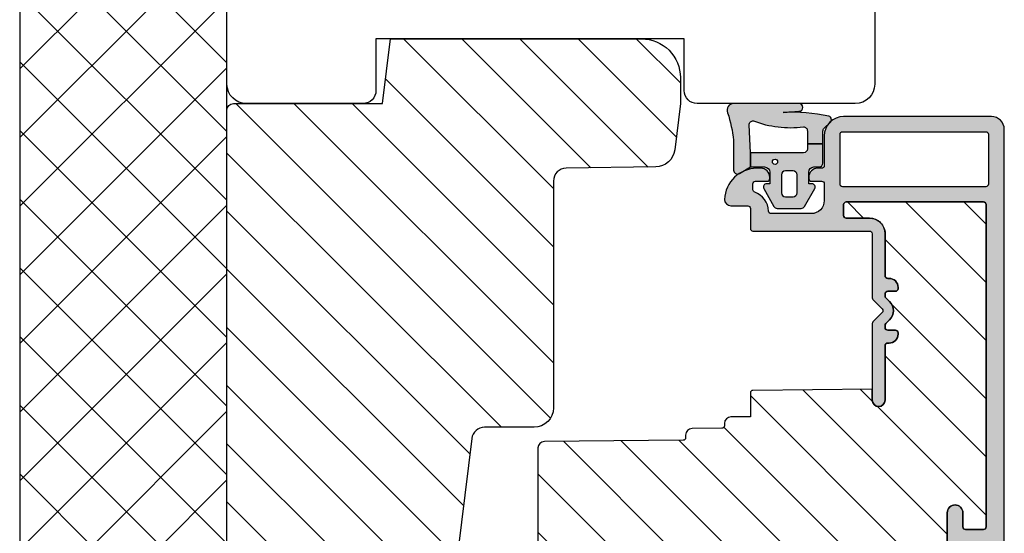
# Model space of a CAD drawing. Units: millimetres. Extents: x -390 to 660, y -6 to 790.
# Drawn here: x 458 to 534, y 485 to 524 of the extents above; entities that cross this region are included whole.
import ezdxf

# ---------------------------------------------------------------- set-up
doc = ezdxf.new("R2010")
doc.units = ezdxf.units.MM
doc.header["$LTSCALE"] = 0.5
doc.linetypes.add('ACAD_ISO03W100', pattern=[30, 12, -18])
for name, color, linetype in [('1', 7, 'Continuous'), ('2', 4, 'Continuous'), ('295R59x84$0$1', 7, 'Continuous'), ('CBF1001$0$1', 7, 'Continuous'), ('CBF1001$0$SKR', 6, 'Continuous'), ('SKR', 6, 'Continuous')]:
    doc.layers.add(name, color=color, linetype=linetype)

# ---------------------------------------------------------------- blocks, each defined once
blk = doc.blocks.new('205K50X63', base_point=(4238.517774212748, 401.1663805648851))
at = {"layer": '2'}
blk.add_lwpolyline([(62.5, 35.29999999999995), (58.5, 35.29999999999995), (58.5, 11.49999999999994), (62.5, 11.49999999999994, -0.414213562373095), (63.5, 10.49999999999994), (63.5, 1.5, -0.414213562373095), (62, 0), (31.99974007698165, 0), (31.99974007698165, 7), (19.99974007698165, 7), (19.99974007698165, 0, -0.3141972231947633), (19.06142619591446, 0.6542152973333941), (18.43805395804793, 2.345784702666151, 0.6972243622680492), (16.56142619591446, 2.345784702666151), (15.93805395804793, 0.6542152973333941, -0.6972243622680493), (14.06142619591446, 0.6542152973333941), (13.43805395804793, 2.345784702666151, 0.6972243622680492), (11.56142619591446, 2.345784702666151), (10.93805395804793, 0.6542152973338489, -0.3141972231947327), (9.999740076981652, 0), (3, 0, -0.414213562373095), (0, 3), (0, 47, -0.414213562373095), (3, 50), (62, 49.99999999999994, -0.4142135623730948), (63.5, 48.49999999999994), (63.5, 36.29999999999995, -0.414213562373095)], format="xyb", close=True, dxfattribs=at)
blk = doc.blocks.new('295K35x82')
at = {"layer": 'SKR'}
h = blk.add_hatch(dxfattribs=at)
h.set_pattern_fill('ANSI31', color=256, style=0)
h.set_pattern_definition([(45, (0, 0), (-2.245064030267288, 2.245064030267288), [])])
h.paths.add_polyline_path([(29.99999999999998, 19.88425677305249), (30, 23.70000000000002, 0.4142135623730956), (28.5, 25.20000000000002), (10.98699496268152, 25.20000000000005, -0.4103847753982982), (9.98708063510752, 26.18691040442871), (9.896697330485905, 33.09129188604812, 0.3751285050148268), (8.579629854232602, 34.56047672015309), (4.999999999999968, 34.99999999999994), (3, 34.99999999999994, 0.4142135623730951), (0, 31.99999999999994), (0, 12.61392280451443), (4.999999999999986, 11.99999999999989), (4.999999999999986, 0.5000000000000018, 0.4142135623730951), (5.499999999999986, 1.77635683940025e-15), (81.99999999999994, 1.598721155460225e-14), (82.49999999999994, 0.5000000000000141), (82.49999999999994, 9.000000000000004, 0.4142135623730951), (81.49999999999994, 10), (59.24999999999994, 9.99999999999999, -0.4142135623730991), (58.24999999999994, 11), (58.24999999999999, 14.20377976615553, 0.3788661086953183), (56.93280401510771, 15.69259899361754), (30.87813065659483, 18.89171062141117, -0.378866108695315)])
at = {"layer": '1'}
blk.add_lwpolyline([(30.87813065659483, 18.89171062141117), (56.93280401510771, 15.69259899361754, -0.3788661086953183), (58.24999999999999, 14.20377976615553), (58.24999999999994, 11, 0.4142135623730992), (59.24999999999994, 9.99999999999999), (81.49999999999994, 10, -0.414213562373095), (82.49999999999994, 9.000000000000004), (82.49999999999994, 0.500000000000016), (81.99999999999994, 1.598721155460225e-14), (5.499999999999986, 1.77635683940025e-15, -0.414213562373095), (4.999999999999986, 0.5000000000000018), (4.999999999999986, 11.99999999999989), (0, 12.61392280451443), (0, 31.99999999999994, -0.414213562373095), (3, 34.99999999999994), (5, 34.99999999999994), (8.579629854232602, 34.56047672015309, -0.375128505014827), (9.896697330485905, 33.09129188604812), (9.98708063510752, 26.18691040442871, 0.4103847753982982), (10.98699496268152, 25.20000000000005), (28.5, 25.20000000000002, -0.4142135623730955), (30, 23.70000000000002), (29.99999999999998, 19.88425677305249, 0.378866108695315)], format="xyb", close=True, dxfattribs=at)
blk = doc.blocks.new('0-9808')
at = {"layer": 'SKR'}
blk.add_hatch(color=8, dxfattribs=at).paths.add_polyline_path([(2.102178100115798, 6.200000000000003), (3.099999999998818, 6.200000000000002), (3.099999999998818, 7.400000000000003), (2.128083295850094, 7.400000000000002, -0.2045411109047116), (1.911411883743834, 7.492506628597734), (1.463336369022668, 7.960401838207371, 0.5448590981435932), (0.968319803522245, 7.864819036377328, 0.05774595583492272), (0.6839588703005998, 4.321976938444414), (0.599999999999994, 5.548031081113194, 1), (-3.885780586188048e-15, 5.548031081113194), (-3.33066907387547e-16, 0.5000000000000011, 0.5450715557792425), (0.7063469945155486, 0.04456513324691352, -0.05256813348467745), (2.840053480218273, 0.5), (5.150142886308103, 0.4999999999999987, 0.5829708565575834), (5.407390764021869, 0.9543487266282575), (4.89999999999882, 1.800000000000004), (3.799999999998825, 1.800000000000004), (1.653183968372429, 1.698443386465948, -0.4726397456000788), (1.339274205685203, 2.039602159359836, 0.1224251146751212), (1.802178100115803, 5.899999999999978, -0.4142135623731217)])
h = blk.add_hatch(color=8, dxfattribs=at)
h.paths.add_polyline_path([(8.099999999998818, 5.725415002114538, 0.2697951019324455), (7.948207463397402, 5.986249332280176), (6.573506219497638, 6.767361941804701, 0.5750572647163987), (6.19999999999882, 6.550000000000002), (6.199999999998819, 6.300000000000002), (5.299999999998818, 6.300000000000002, -0.4142135623730951), (4.899999999998819, 6.700000000000003), (4.899999999998819, 7.100000000000001, 0.4142135623730951), (4.599999999998818, 7.400000000000002), (3.099999999998818, 7.400000000000002), (3.099999999998818, 6.200000000000002), (3.499999999998817, 6.200000000000003, -0.4142135623730951), (3.799999999998817, 5.900000000000002), (3.799999999998817, 1.800000000000004), (4.899999999998819, 1.800000000000004), (4.899999999998819, 2.900000000000006, -0.4142135623730952), (5.299999999998818, 3.300000000000004), (6.199999999998819, 3.300000000000004), (6.19999999999882, 3.050000000000004, 0.5750572647164001), (6.573506219497641, 2.832638058195307), (7.948207463397402, 3.613750667719827, 0.269795101932446), (8.099999999998818, 3.874584997885467)])
h.paths.add_polyline_path([(5.49999999999882, 5.400000000000002), (6.899999999998819, 5.400000000000002, -0.4142135623730951), (7.199999999998816, 5.100000000000001), (7.19999999999882, 4.500000000000007, -0.4142135623730951), (6.899999999998819, 4.200000000000006), (5.49999999999882, 4.200000000000006, -0.4142135623730951), (5.19999999999882, 4.500000000000007), (5.19999999999882, 5.100000000000001, -0.4142135623730951)], flags=16)
h.paths.add_polyline_path([(4.699999999998822, 3.700000000000003, -1), (4.299999999998819, 3.700000000000003, -1)], flags=16)
at = {"layer": '1'}
for points in [[(-3.33066907387547e-16, 0.5000000000000011, 0.5450715557792425), (0.7063469945155486, 0.04456513324691352, -0.05256813348467745), (2.840053480218273, 0.5), (5.150142886308103, 0.4999999999999987, 0.5829708565575833), (5.407390764021869, 0.9543487266282575), (4.899999999998819, 1.800000000000004), (3.799999999998817, 1.800000000000004), (1.647910051861501, 1.698193900206753, -0.4672680928848605), (1.339274205685203, 2.039602159359836, 0.1224251146751212), (1.802178100115803, 5.899999999999978, -0.4142135623731219), (2.102178100115798, 6.200000000000003), (3.099999999998818, 6.200000000000001), (3.099999999998818, 7.400000000000002), (2.128083295850094, 7.400000000000002, -0.2045411109047116), (1.911411883743834, 7.492506628597734), (1.463336369022668, 7.960401838207371, 0.5448590981435932), (0.968319803522245, 7.864819036377328, 0.05774595583492271), (0.6839588703005998, 4.321976938444414), (0.599999999999994, 5.548031081113194, 1.000000000000018), (-3.885780586188048e-15, 5.548031081113194)], [(7.948207463397402, 5.986249332280176), (6.573506219497638, 6.767361941804701, 0.5750572647163988), (6.19999999999882, 6.550000000000002), (6.19999999999882, 6.300000000000002), (5.299999999998818, 6.300000000000002, -0.414213562373095), (4.899999999998819, 6.700000000000003), (4.899999999998819, 7.100000000000001, 0.414213562373095), (4.599999999998818, 7.400000000000002), (3.099999999998818, 7.400000000000002), (3.099999999998818, 6.200000000000001), (3.499999999998817, 6.200000000000003, -0.414213562373095), (3.799999999998817, 5.900000000000002), (3.799999999998817, 1.800000000000004), (4.899999999998819, 1.800000000000004), (4.899999999998819, 2.900000000000006, -0.414213562373095), (5.299999999998818, 3.300000000000004), (6.19999999999882, 3.300000000000004), (6.19999999999882, 3.050000000000004, 0.5750572647164002), (6.573506219497641, 2.832638058195307), (7.948207463397402, 3.613750667719827, 0.269795101932446), (8.099999999998818, 3.874584997885467), (8.099999999998818, 5.725415002114538, 0.2697951019324455)], [(5.19999999999882, 4.500000000000007, 0.414213562373095), (5.49999999999882, 4.200000000000006), (6.899999999998819, 4.200000000000006, 0.414213562373095), (7.19999999999882, 4.500000000000007), (7.199999999998816, 5.100000000000001, 0.414213562373095), (6.899999999998819, 5.400000000000002), (5.49999999999882, 5.400000000000002, 0.414213562373095), (5.19999999999882, 5.100000000000001)]]:
    blk.add_lwpolyline(points, format="xyb", close=True, dxfattribs=at)
blk.add_circle((4.49999999999882, 3.700000000000003), 0.2000000000000011, dxfattribs=at)
blk = doc.blocks.new('PF16x110')
at = {"layer": 'SKR'}
h = blk.add_hatch(dxfattribs=at)
h.set_pattern_fill('ANSI37', color=256, scale=30, style=0)
h.set_pattern_definition([(45, (-4238.517774212748, -401.1663805648851), (-2.651650429449553, 2.651650429449553), []), (135, (-4238.517774212748, -401.1663805648851), (-2.651650429449553, -2.651650429449553), [])])
h.paths.add_polyline_path([(-4219.018034135767, -385.1663805648851), (-4219.018034135767, -381.1663805648851), (-4230.018034135767, -381.1663805648851), (-4230.018034135767, -385.1663805648851), (-4238.517774212748, -385.1663805648851), (-4238.517774212748, -401.1663805648851), (-4128.518034135767, -401.1663805648851), (-4128.518034135767, -385.1663805648851)])
at = {"layer": '2'}
blk.add_lwpolyline([(-4219.018034135767, -385.1663805648851), (-4219.018034135767, -381.1663805648851), (-4230.018034135767, -381.1663805648851), (-4230.018034135767, -385.1663805648851), (-4238.517774212747, -385.1663805648851), (-4238.517774212748, -401.1663805648851), (-4128.518034135767, -401.1663805648851), (-4128.518034135767, -385.1663805648851)], close=True, dxfattribs=at)
blk = doc.blocks.new('CBF1001')
at = {"layer": 'CBF1001$0$SKR'}
h = blk.add_hatch(color=9, dxfattribs=at)
h.paths.add_polyline_path([(10.6, 36.49999999999999, 0.4142135623730952), (10.1, 36.99999999999999), (9.07000000114298, 36.99999999999999, 0.1989123669988193), (8.9285786451129, 36.94142135644453), (8.538578643969927, 36.55142135644455, 0.414213562373091), (8.538578643555454, 36.26857864396992), (9.235956666548716, 35.57120061893281, -0.2459474420384506), (9.291331014840438, 35.39412185697696), (8.535332414376079, 31.22171297037113, -0.3626366405939669), (7.551353890694743, 30.40000000000001), (5.599999999999998, 30.40000000000001, -0.4142135623730961), (5.399999999999999, 30.6), (5.399999999999999, 36.80000000000001, 0.4142135623730964), (5.199999999999998, 37.00000000000001), (1, 37, 0.4142135623730951), (0.7999999999999972, 36.8), (0.7999999999999972, 34.50000000000001, 0.4142135623730939), (1.399999999999999, 33.90000000000001, 0.4142135623730951), (2, 34.50000000000001), (2, 35.60000000000002, -0.4142135623730986), (2.200000000000001, 35.80000000000002), (3.799999999999998, 35.80000000000001, -0.4142135623730947), (4, 35.60000000000001), (4, 24.20000000000001, -0.4142135623730938), (3.799999999999998, 24.00000000000001), (1.400000000000002, 24, -0.4142135623730952), (1.200000000000003, 24.2), (1.200000000000003, 25.29999999999999, 0.4142135623730974), (0.5999999999999943, 25.9, 0.4142135623730933), (0, 25.3), (0, 23, 0.4142135623730956), (0.1999999999999993, 22.8), (3.799999999999994, 22.80000000000001, -0.4142135623730952), (3.999999999999993, 22.60000000000001), (3.999999999999993, 18.09999999999999, 0.414213562373095), (5.599999999999996, 16.49999999999999), (8.999999999999996, 16.49999999999999, -0.4142135623730952), (9.199999999999996, 16.29999999999999), (9.199999999999996, 10.99999999999999, -0.4142135623730978), (8.999999999999991, 10.79999999999999), (7.200000000000012, 10.8, 0.4142135623730974), (5.599999999999994, 9.2), (5.599999999999994, 8.100000000000001, 0.4142135623731157), (6.300000000000047, 7.399999999999999), (6.400000000000006, 7.400000000000006, 0.4142135623730743), (6.599999999999994, 7.600000000000009), (6.599999999999994, 9.099999999999998, -0.4142135623730986), (6.899999999999999, 9.399999999999999, -0.414213562373109), (7.200000000000003, 9.099999999999987), (7.199999999999996, 8.900000000000023, 0.4142135623730845), (7.69999999999996, 8.400000000000006), (7.799999999999986, 8.399999999999999, 0.414213562373114), (8, 8.599999999999998), (8, 9.199999999999996, -0.4142135623730951), (8.200000000000003, 9.399999999999999), (8.999999999999996, 9.399999999999999, -0.4142135623730952), (9.199999999999996, 9.2), (9.199999999999996, 1.599999999999998, -0.4142135623730976), (8.999999999999998, 1.399999999999999), (8.200000000000001, 1.400000000000002, -0.4142135623730925), (8, 1.600000000000001), (8, 2.199999999999996, 0.4142135623730821), (7.800000000000006, 2.399999999999995), (7.700000000000021, 2.399999999999999, 0.4142135623731054), (7.200000000000003, 1.899999999999999), (7.200000000000003, 1.700000000000003, -0.4142135623731019), (6.899999999999991, 1.399999999999999, -0.4142135623730917), (6.599999999999994, 1.699999999999999), (6.599999999999994, 3.200000000000006, 0.4142135623731184), (6.399999999999983, 3.400000000000006), (6.299999999999946, 3.399999999999995, 0.4142135623730737), (5.599999999999994, 2.699999999999996), (5.599999999999994, 0.5, 0.4142135623730951), (6.099999999999994, 0), (9.099999999999994, 0, 0.4142135623730951), (10.59999999999999, 1.5)])
h.paths.add_polyline_path([(9.399999999999999, 29.00000000000001), (9.399999999999991, 17.9, -0.4142135623730951), (9.199999999999992, 17.7), (5.399999999999995, 17.7, -0.4142135623730952), (5.199999999999996, 17.9), (5.199999999999996, 29, -0.4142135623730952), (5.399999999999995, 29.2), (9.199999999999996, 29.20000000000001, -0.414213562373096)], flags=16)
at = {"layer": 'CBF1001$0$1'}
blk.add_line((6.899999999999999, 1.400000000000002), (6.899999999999991, 1.399999999999999), dxfattribs=at)
for points in [[(8.53857864376269, 36.55142135623731), (8.928578645112893, 36.94142135644452, -0.1989123669988223), (9.070000001142972, 36.99999999999999), (10.09999999999999, 36.99999999999999, -0.4142135623730976), (10.6, 36.49999999999999), (10.59999999999999, 1.5, -0.414213562373095), (9.099999999999994, 0), (6.099999999999994, 0, -0.414213562373095), (5.599999999999994, 0.5), (5.599999999999994, 2.699999999999999, -0.414213562373095), (6.299999999999997, 3.399999999999999), (6.399999999999999, 3.400000000000006, -0.414213562373095), (6.599999999999994, 3.200000000000006), (6.599999999999994, 1.700000000000003, 0.414213562373095), (6.899999999999991, 1.399999999999999, 0.4142135623730984), (7.200000000000003, 1.699999999999999), (7.200000000000003, 1.899999999999999, -0.414213562373095), (7.700000000000003, 2.399999999999999), (7.799999999999997, 2.399999999999995, -0.414213562373095), (8, 2.199999999999996), (8, 1.599999999999998, 0.414213562373095), (8.200000000000003, 1.399999999999999), (9, 1.399999999999999, 0.414213562373095), (9.199999999999996, 1.599999999999998), (9.199999999999996, 9.199999999999996, 0.414213562373095), (9, 9.399999999999999), (8.200000000000003, 9.399999999999999, 0.414213562373095), (8, 9.199999999999996), (8, 8.600000000000001, -0.4142135623731019), (7.799999999999997, 8.399999999999999), (7.699999999999996, 8.400000000000006, -0.414213562373095), (7.199999999999996, 8.900000000000006), (7.200000000000003, 9.100000000000001, 0.414213562373095), (6.899999999999999, 9.399999999999999), (6.899999999999999, 9.399999999999999, 0.414213562373095), (6.599999999999994, 9.100000000000001), (6.599999999999994, 7.600000000000009, -0.414213562373095), (6.399999999999991, 7.400000000000006), (6.299999999999997, 7.399999999999999, -0.414213562373095), (5.599999999999994, 8.100000000000001), (5.599999999999994, 9.200000000000003, -0.414213562373095), (7.200000000000003, 10.8), (8.999999999999993, 10.79999999999999, 0.4142135623730961), (9.199999999999996, 10.99999999999999), (9.199999999999996, 16.29999999999999, 0.414213562373095), (9, 16.49999999999999), (5.599999999999994, 16.49999999999999, -0.4142135623730943), (3.999999999999993, 18.09999999999999), (3.999999999999993, 22.60000000000001, 0.414213562373095), (3.799999999999997, 22.80000000000001), (0.1999999999999957, 22.8, -0.4142135623730957), (0, 23.00000000000001), (0, 25.29999999999999, -0.4142135623730945), (0.5999999999999943, 25.89999999999999), (0.5999999999999943, 25.9, -0.4142135623730961), (1.200000000000003, 25.3), (1.200000000000003, 24.2, 0.414213562373095), (1.399999999999999, 24), (3.799999999999997, 24.00000000000001, 0.414213562373095), (4, 24.20000000000001), (4, 35.60000000000001, 0.4142135623730961), (3.799999999999997, 35.80000000000001), (2.199999999999996, 35.80000000000002, 0.4142135623730935), (2, 35.60000000000002), (2, 34.50000000000001, -0.414213562373095), (1.399999999999999, 33.90000000000001, -0.4142135623730961), (0.7999999999999972, 34.50000000000002), (0.7999999999999972, 36.8, -0.414213562373095), (1, 37), (5.200000000000003, 37.00000000000001, -0.414213562373095), (5.399999999999999, 36.80000000000001), (5.399999999999999, 30.60000000000001, 0.4142135623730958), (5.599999999999994, 30.40000000000001), (7.551353890694742, 30.40000000000001, 0.3626366405939679), (8.535332414376079, 31.22171297037114), (9.291331014840438, 35.39412185697696, 0.2459474420384544), (9.235956666548716, 35.57120061893281), (8.53857864376269, 36.26857864376269, -0.414213562373093)], [(9.399999999999991, 17.90000000000001), (9.399999999999999, 29.00000000000001, 0.414213562373095), (9.199999999999996, 29.20000000000001), (5.399999999999991, 29.2, 0.414213562373095), (5.199999999999996, 29), (5.199999999999996, 17.90000000000001, 0.414213562373095), (5.399999999999991, 17.7), (9.199999999999996, 17.7, 0.414213562373095)]]:
    blk.add_lwpolyline(points, format="xyb", close=True, dxfattribs=at)
blk = doc.blocks.new('CBF1029')
at = {"layer": 'SKR'}
h = blk.add_hatch(color=9, dxfattribs=at)
h.dxf.hatch_style = 1
edge = h.paths.add_edge_path()
edge.add_arc((4.700006816724681, 7.199996095092047), 0.7000000000011823, 180.0000000000372, 270)
edge.add_line((4.700006816724681, 6.499996095090864), (4.800006816724135, 6.499996095089955))
edge.add_arc((4.800006816723226, 6.699996095090228), 0.2000000000002728, 270.0000000002605, 360.0000000001303)
edge.add_line((5.000006816723499, 6.699996095090683), (5.000006816722589, 7.499996095091319))
edge.add_arc((5.200006816722521, 7.499996095091205), 0.1999999999999318, 89.99999999990229, 179.9999999999674, ccw=False)
edge.add_line((5.200006816722862, 7.699996095091137), (6.500006816723044, 7.699996095091137))
edge.add_arc((6.500006816723044, 6.699996095091137), 1, 0, 90, ccw=False)
edge.add_line((7.500006816723044, 6.699996095091137), (7.500006816723044, 3.599301516697778))
edge.add_arc((7.300006816723232, 3.599301516697782), 0.1999999999998119, 271.5917541764321, 359.999999999999, ccw=False)
edge.add_arc((7.35000681676711, 1.799996095123663), 1.600000000030856, 91.59175417814646, 160.5287793679172)
edge.add_arc((5.652950541852054, 2.399996095119734), 0.2000000000313245, 269.99999998743556, 340.52877935373795, ccw=False)
edge.add_line((5.652950541808195, 2.199996095088409), (5.200006816723317, 2.199996095088409))
edge.add_arc((5.200006816723544, 2.399996095088454), 0.2000000000000455, 179.9999999999349, 269.99999999993486, ccw=False)
edge.add_line((5.000006816723499, 2.399996095088682), (5.000006816723499, 3.299996095089227))
edge.add_arc((4.800006816723226, 3.299996095089682), 0.2000000000002728, 359.9999999998697, 449.9999999997394)
edge.add_line((4.800006816724135, 3.499996095089955), (4.700006816724681, 3.499996095089045))
edge.add_arc((4.700006816724681, 2.799996095087863), 0.7000000000011823, 90, 179.9999999999628)
edge.add_line((4.000006816723499, 2.799996095088318), (4.000006816722589, 2.499996095094502))
edge.add_arc((6.503671253694287, 2.501513954584189), 2.503664897076731, 180.0347358578546, 267.6269854862816)
edge.add_arc((6.40000681672359, 0.4999960950913191), 0.5, 270, 360)
edge.add_line((6.90000681672359, 0.4999960950913191), (6.900006816723135, 1.799996095091046))
edge.add_arc((7.10000681672318, 1.799996095091274), 0.2000000000000455, 89.99999999993491, 180.0000000000651, ccw=False)
edge.add_line((7.100006816723408, 1.999996095091319), (8.650006816722339, 1.999996095091319))
edge.add_arc((8.650006816722566, 2.199996095091024), 0.1999999999997044, 269.9999999999349, 360.0000000000326)
edge.add_line((8.85000681672227, 2.199996095091137), (8.85000681672227, 11.19999609509114))
edge.add_arc((9.05000681672243, 11.19999609509125), 0.2000000000001592, 90.00000000003263, 180.0000000000326, ccw=False)
edge.add_line((9.050006816722316, 11.39999609509141), (14.00000681672282, 11.39999609509141))
edge.add_arc((14.00000681672271, 11.59999609509146), 0.2000000000000473, 270.000000000031, 315.0000000000216)
edge.add_line((14.1414281729601, 11.45857473885417), (14.85858546048553, 12.17573202637959))
edge.add_arc((15.00000681672282, 12.0343106701423), 0.1999999999999695, 45, 135, ccw=False)
edge.add_line((15.1414281729601, 12.17573202637959), (15.85858546048553, 11.45857473885417))
edge.add_arc((16.00000681672283, 11.59999609509123), 0.1999999999998175, 224.9999999999507, 269.9999999999634)
edge.add_line((16.0000068167227, 11.39999609509141), (21.90000681672245, 11.39999609509141))
edge.add_arc((21.90000681672245, 11.89999609509141), 0.5, 270, 450)
edge.add_line((21.90000681672245, 12.39999609509141), (17.70000681672263, 12.39999609509141))
edge.add_arc((17.70000681672252, 12.59999609509134), 0.1999999999999318, 180.0000000000326, 270.00000000003257, ccw=False)
edge.add_line((17.50000681672259, 12.59999609509123), (17.5000068167227, 12.69999609509159))
edge.add_arc((16.80000681672271, 12.69999609509142), 0.6999999999999886, 1.410348818751845e-11, 89.99999999999535)
edge.add_line((16.80000681672277, 13.39999609509141), (16.70000681672241, 13.39999609509141))
edge.add_arc((16.70000681672229, 13.19999609509148), 0.1999999999999318, 89.99999999996743, 179.9999999999674)
edge.add_line((16.50000681672236, 13.19999609509159), (16.50000681672248, 12.59999609509123))
edge.add_arc((16.3000068167226, 12.59999609509129), 0.1999999999998749, 269.9999999999511, 359.99999999998374, ccw=False)
edge.add_line((16.30000681672243, 12.39999609509141), (16.13137766662146, 12.39999609509141))
edge.add_arc((16.13137766662102, 12.59999609509123), 0.1999999999998217, 225.000000000136, 270.0000000001262, ccw=False)
edge.add_line((15.98995631038417, 12.45857473885371), (15.70711359790926, 12.74141745132874))
edge.add_arc((15.00000681672282, 12.03431067014219), 0.9999999999999277, 45.0000000000046, 134.9999999999954)
edge.add_line((14.29290003553638, 12.74141745132874), (14.01005732306157, 12.45857473885371))
edge.add_arc((13.86863596682473, 12.59999609509123), 0.1999999999998212, 269.9999999998738, 314.999999999864, ccw=False)
edge.add_line((13.86863596682429, 12.39999609509141), (13.70000681672298, 12.39999609509141))
edge.add_arc((13.70000681672286, 12.59999609509134), 0.1999999999999318, 180.0000000000326, 270.00000000003257, ccw=False)
edge.add_line((13.50000681672293, 12.59999609509123), (13.50000681672304, 13.19999609509159))
edge.add_arc((13.30000681672311, 13.19999609509148), 0.1999999999999318, 3.256887993819752e-11, 90.00000000003257)
edge.add_line((13.300006816723, 13.39999609509141), (13.20000681672263, 13.39999609509141))
edge.add_arc((13.20000681672269, 12.69999609509142), 0.6999999999999904, 90.0000000000048, 179.9999999999859)
edge.add_line((12.5000068167227, 12.69999609509159), (12.50000681672282, 12.59999609509123))
edge.add_arc((12.30000681672288, 12.59999609509134), 0.1999999999999318, 269.99999999996743, 359.99999999996743, ccw=False)
edge.add_line((12.30000681672277, 12.39999609509141), (9.050006816722316, 12.39999609509096))
edge.add_arc((9.05000681672197, 11.19999609509126), 1.199999999999699, 89.99999999998346, 179.999999999984)
edge.add_line((7.850006816722271, 11.19999609509159), (7.850006816722271, 9.39999609509141))
edge.add_arc((7.650006816722112, 9.399996095091296), 0.2000000000001592, -89.99999999996737, 3.26281224261038e-11, ccw=False)
edge.add_line((7.650006816722225, 9.199996095091137), (6.800006816722316, 9.199996095091592))
edge.add_arc((6.800006816722259, 9.399996095091467), 0.1999999999998749, 180.0000000000163, 270.00000000001626, ccw=False)
edge.add_line((6.600006816722384, 9.39999609509141), (6.600006816722271, 19.99999609509132))
edge.add_arc((6.800006816722487, 19.99999609509092), 0.200000000000216, 90.00000000001631, 179.999999999886, ccw=False)
edge.add_line((6.80000681672243, 20.19999609509114), (31.70000681672229, 20.19999609509114))
edge.add_arc((31.70000681672249, 19.99999609509106), 0.2000000000000739, 7.332801033044234e-11, 90.00000000005701, ccw=False)
edge.add_line((31.90000681672257, 19.99999609509132), (31.90000681672234, 18.59999609509123))
edge.add_arc((31.70000681672241, 18.59999609509134), 0.1999999999999318, 270, 359.99999999996743, ccw=False)
edge.add_line((31.70000681672241, 18.39999609509141), (30.60000681672238, 18.39999609509141))
edge.add_arc((30.60000681672238, 17.79999609509127), 0.6000000000001364, 90, 270)
edge.add_line((30.60000681672238, 17.19999609509114), (32.90000681672234, 17.19999609509114))
edge.add_arc((32.90000681672223, 17.3999960950913), 0.2000000000001592, 270.0000000000326, 360.0000000000326)
edge.add_line((33.10000681672238, 17.39999609509141), (33.10000681672238, 21.39999609509141))
edge.add_arc((32.90000681672234, 21.39999609509118), 0.2000000000000455, 6.513775987635801e-11, 90.00000000006513)
edge.add_line((32.90000681672211, 21.59999609509123), (1.000006816722362, 21.59999609509123))
edge.add_arc((1.000006816722362, 20.59999609509123), 1, 90, 180)
edge.add_line((6.816722361691063e-06, 20.59999609509123), (6.816722361691063e-06, 9.199996095091592))
edge.add_arc((1.500006816722362, 9.199996095091592), 1.5, 180, 270)
edge.add_line((1.500006816722362, 7.699996095091592), (3.800006816722771, 7.699996095091592))
edge.add_arc((3.800006816722771, 7.499996095091774), 0.1999999999998181, 0, 90, ccw=False)
edge.add_line((4.000006816722589, 7.499996095091774), (4.000006816723499, 7.199996095091592))
edge = h.paths.add_edge_path(flags=16)
edge.add_arc((1.400006816722453, 9.099996095091228), 0.1999999999998181, 180, 270)
edge.add_line((1.400006816722453, 8.89999609509141), (5.200006816722635, 8.89999609509141))
edge.add_arc((5.200006816722606, 9.099996095091257), 0.1999999999998465, 270.0000000000081, 359.9999999999918)
edge.add_line((5.400006816722453, 9.099996095091228), (5.400006816722453, 20.19999609509159))
edge.add_arc((5.200006816722663, 20.19999609509162), 0.1999999999997897, 359.9999999999918, 450.0000000000082)
edge.add_line((5.200006816722635, 20.39999609509141), (1.400006816722453, 20.39999609509141))
edge.add_arc((1.400006816722424, 20.19999609509162), 0.1999999999997897, 89.99999999999186, 180.0000000000082)
edge.add_line((1.200006816722635, 20.19999609509159), (1.200006816722635, 9.099996095091228))
at = {"layer": '1'}
for points in [[(4.000006816723499, 7.199996095091592, 0.4142135623729049), (4.700006816724681, 6.499996095090864), (4.800006816724135, 6.499996095089955, 0.4142135623724291), (5.000006816723499, 6.699996095090683), (5.000006816722589, 7.499996095091319, -0.414213562373428), (5.200006816722862, 7.699996095091137), (6.500006816723044, 7.699996095091137, -0.414213562373095), (7.500006816723044, 6.699996095091137), (7.500006816723044, 3.599301516697778, -0.4060998046051019), (7.305562372278246, 3.399378692081882, 0.3102070067484619), (5.841512350184303, 2.333329428403886, -0.3178372451995922), (5.652950541808195, 2.199996095088409), (5.200006816723317, 2.199996095088409, -0.414213562373095), (5.000006816723499, 2.399996095088682), (5.000006816723499, 3.299996095089227, 0.4142135623724291), (4.800006816724135, 3.499996095089955), (4.700006816724681, 3.499996095089045, 0.4142135623729047), (4.000006816723499, 2.799996095088318), (4.000006816722589, 2.499996095094502, 0.4019581407122565), (6.40000681672359, -3.904908680851804e-06, 0.414213562373095), (6.90000681672359, 0.4999960950913191), (6.900006816723135, 1.799996095091046, -0.414213562373761), (7.100006816723408, 1.999996095091319), (8.650006816722339, 1.999996095091319, 0.4142135623735945), (8.85000681672227, 2.199996095091137), (8.85000681672227, 11.19999609509114, -0.414213562373095), (9.050006816722316, 11.39999609509141), (14.00000681672282, 11.39999609509141, 0.1989123673796148), (14.1414281729601, 11.45857473885417), (14.85858546048553, 12.17573202637959, -0.414213562373095), (15.1414281729601, 12.17573202637959), (15.85858546048553, 11.45857473885417, 0.1989123673797155), (16.0000068167227, 11.39999609509141), (21.90000681672245, 11.39999609509141, 0.9999999999999999), (21.90000681672245, 12.39999609509141), (17.70000681672263, 12.39999609509141, -0.414213562373095), (17.50000681672259, 12.59999609509123), (17.5000068167227, 12.69999609509159, 0.4142135623729987), (16.80000681672277, 13.39999609509141), (16.70000681672241, 13.39999609509141, 0.414213562373095), (16.50000681672236, 13.19999609509159), (16.50000681672248, 12.59999609509123, -0.4142135623732615), (16.30000681672243, 12.39999609509141), (16.13137766662146, 12.39999609509141, -0.1989123673796137), (15.98995631038417, 12.45857473885371), (15.70711359790926, 12.74141745132874, 0.414213562373048), (14.29290003553638, 12.74141745132874), (14.01005732306157, 12.45857473885371, -0.1989123673796137), (13.86863596682429, 12.39999609509141), (13.70000681672298, 12.39999609509141, -0.414213562373095), (13.50000681672293, 12.59999609509123), (13.50000681672304, 13.19999609509159, 0.414213562373095), (13.300006816723, 13.39999609509141), (13.20000681672263, 13.39999609509141, 0.4142135623729988), (12.5000068167227, 12.69999609509159), (12.50000681672282, 12.59999609509123, -0.414213562373095), (12.30000681672277, 12.39999609509141), (9.050006816722316, 12.39999609509096, 0.4142135623730978), (7.850006816722271, 11.19999609509159), (7.850006816722271, 9.39999609509141, -0.414213562373095), (7.650006816722225, 9.199996095091137), (6.800006816722316, 9.199996095091592, -0.414213562373095), (6.600006816722384, 9.39999609509141), (6.600006816722271, 19.99999609509132, -0.4142135623724291), (6.80000681672243, 20.19999609509114), (31.70000681672229, 20.19999609509114, -0.4142135623730119), (31.90000681672257, 19.99999609509132), (31.90000681672234, 18.59999609509123, -0.4142135623729286), (31.70000681672241, 18.39999609509141), (30.60000681672238, 18.39999609509141, 0.9999999999999999), (30.60000681672238, 17.19999609509114), (32.90000681672234, 17.19999609509114, 0.414213562373095), (33.10000681672238, 17.39999609509141), (33.10000681672238, 21.39999609509141, 0.414213562373095), (32.90000681672211, 21.59999609509123), (1.000006816722362, 21.59999609509123, 0.414213562373095), (6.816722361691063e-06, 20.59999609509123), (6.816722361691063e-06, 9.199996095091592, 0.414213562373095), (1.500006816722362, 7.699996095091592), (3.800006816722771, 7.699996095091592, -0.414213562373095), (4.000006816722589, 7.499996095091774)], [(1.200006816722635, 9.099996095091228, 0.414213562373095), (1.400006816722453, 8.89999609509141), (5.200006816722635, 8.89999609509141, 0.4142135623730118), (5.400006816722453, 9.099996095091228), (5.400006816722453, 20.19999609509159, 0.4142135623731783), (5.200006816722635, 20.39999609509141), (1.400006816722453, 20.39999609509141, 0.4142135623731783), (1.200006816722635, 20.19999609509159)]]:
    blk.add_lwpolyline(points, format="xyb", close=True, dxfattribs=at)
blk = doc.blocks.new('295R59G44')
at = {"layer": 'SKR'}
h = blk.add_hatch(dxfattribs=at)
h.set_pattern_fill('ANSI31', color=256)
h.set_pattern_definition([(45, (-350.0444352096197, 2114.247388555817), (-2.245064030267288, 2.245064030267288), [])])
edge = h.paths.add_edge_path()
edge.add_line((33.23363619851028, 41.39933080232103), (33.10000000000008, 42.28474514459739))
edge.add_line((33.10000000000019, 42.28474514459739), (33.09999999999997, 54.80000000000027))
edge.add_arc((32.89999999999981, 54.79999999999981), 0.2000000000001592, -89.99999999996737, 1.3028511602897197e-10, ccw=False)
edge.add_line((32.89999999999992, 54.59999999999999), (30.59999999999997, 54.59999999999999))
edge.add_arc((30.59999999999997, 55.1999999999999), 0.599999999999909, 90, 270, ccw=False)
edge.add_line((30.59999999999997, 55.80000000000027), (31.69999999999999, 55.80000000000027))
edge.add_arc((31.69999999999999, 56.00000000000009), 0.1999999999998181, 270, 360)
edge.add_line((31.89999999999992, 56.00000000000009), (31.90000000000015, 57.40000000000018))
edge.add_arc((31.7000000000001, 57.39999999999972), 0.2000000000000455, 1.30275519752716e-10, 90.00000000006513)
edge.add_line((31.69999999999987, 57.59999999999999), (6.800000000000011, 57.59999999999999))
edge.add_arc((6.800000000000125, 57.39999999999972), 0.2000000000002728, 90.00000000003257, 179.9999999998697)
edge.add_line((6.599999999999852, 57.40000000000018), (6.599999999999966, 46.80000000000027))
edge.add_arc((6.799999999999898, 46.80000000000027), 0.1999999999999318, 180, 270)
edge.add_line((6.799999999999898, 46.60000000000045), (7.649999999999807, 46.59999999999999))
edge.add_arc((7.649999999999693, 46.79999999999981), 0.1999999999998181, 270.0000000000326, 360.0000000001303)
edge.add_line((7.849999999999852, 46.80000000000027), (7.849999999999852, 48.60000000000045))
edge.add_arc((9.049999999999784, 48.60000000000045), 1.199999999999932, 89.9999999999946, 180, ccw=False)
edge.add_line((9.049999999999898, 49.80000000000027), (12.30000000000035, 49.80000000000027))
edge.add_arc((12.30000000000047, 50.00000000000009), 0.1999999999998181, 269.9999999999674, 360)
edge.add_line((12.5000000000004, 50.00000000000009), (12.50000000000028, 50.10000000000045))
edge.add_arc((13.20000000000033, 50.10000000000045), 0.7000000000000455, 90.00000000000932, 180, ccw=False)
edge.add_line((13.20000000000022, 50.80000000000027), (13.30000000000058, 50.80000000000027))
edge.add_arc((13.30000000000069, 50.60000000000045), 0.1999999999998181, 0, 90.00000000003263, ccw=False)
edge.add_line((13.50000000000063, 50.60000000000045), (13.50000000000051, 50.00000000000009))
edge.add_arc((13.70000000000044, 50.00000000000009), 0.1999999999999318, 180, 270.0000000000326)
edge.add_line((13.70000000000056, 49.80000000000027), (13.86862915010187, 49.80000000000027))
edge.add_arc((13.86862915010232, 50.00000000000009), 0.1999999999998181, 269.9999999998697, 314.9999999998619)
edge.add_line((14.01005050633916, 49.85857864376257), (14.29289321881396, 50.1414213562376))
edge.add_arc((15.0000000000004, 49.43431457505093), 1.000000000000008, 45.00000000000921, 134.9999999999908, ccw=False)
edge.add_line((15.70710678118684, 50.1414213562376), (15.98994949366175, 49.85857864376257))
edge.add_arc((16.13137084989859, 50.00000000000009), 0.1999999999998087, 225.0000000001382, 270.0000000001303)
edge.add_line((16.13137084989904, 49.80000000000027), (16.30000000000001, 49.80000000000027))
edge.add_arc((16.30000000000013, 50.00000000000009), 0.1999999999998181, 269.9999999999674, 360)
edge.add_line((16.50000000000006, 50.00000000000009), (16.49999999999994, 50.60000000000045))
edge.add_arc((16.69999999999987, 50.60000000000045), 0.1999999999999318, 89.99999999996737, 180, ccw=False)
edge.add_line((16.69999999999999, 50.80000000000027), (16.80000000000035, 50.80000000000027))
edge.add_arc((16.80000000000024, 50.10000000000045), 0.6999999999998181, 0, 89.99999999999068, ccw=False)
edge.add_line((17.50000000000028, 50.10000000000045), (17.50000000000017, 50.00000000000009))
edge.add_arc((17.7000000000001, 50.00000000000009), 0.1999999999999318, 180, 270.0000000000326)
edge.add_line((17.70000000000022, 49.80000000000027), (21.90000000000003, 49.80000000000027))
edge.add_arc((21.90000000000003, 49.30000000000027), 0.5, -90, 90, ccw=False)
edge.add_line((21.90000000000003, 48.80000000000027), (21.06970520064789, 48.80000000000027))
edge.add_line((21.06970520064789, 48.80000000000027), (21.15000761538732, 39.59825469290044))
edge.add_arc((21.35000000000053, 39.60000000000045), 0.2000000000003224, 180.500000000095, 269.9999999999185)
edge.add_line((21.35000000000019, 39.39999999999972), (23.19999999999999, 39.39999999999972))
edge.add_line((23.19999999999999, 39.39999999999972), (23.19999999999999, 37.90000000000018))
edge.add_arc((23.69999999999999, 37.90000000000018), 0.5, 180, 270)
edge.add_line((23.69999999999999, 37.40000000000018), (23.8799015492113, 37.40000000000018))
edge.add_arc((23.87990154921118, 37.20000000000036), 0.1999999999998181, 0.499999999834813, 89.99999999996737, ccw=False)
edge.add_line((24.07989393382417, 37.20174530709946), (24.10001903846791, 34.89563673225084))
edge.add_arc((24.59999999999985, 34.90000000000018), 0.4999999999998052, 180.5000000000178, 270.0000000000326)
edge.add_line((24.60000000000008, 34.40000000000018), (24.80659585976917, 34.40000000000018))
edge.add_arc((24.80659585976917, 34.20000000000036), 0.1999999999998181, 0.49999999996538236, 90, ccw=False)
edge.add_line((25.00658824438204, 34.20174530709991), (25.10001903846825, 23.4956367322512))
edge.add_arc((25.60000000000053, 23.50000000000009), 0.5000000000001423, 180.4999999999654, 269.9999999999804)
edge.add_line((25.60000000000031, 23.00000000000009), (53.78689065912096, 23.00000000000009))
edge.add_arc((53.78689065912107, 23.49999999999963), 0.4999999999995453, 269.999999999987, 359.5000000000344)
edge.add_line((54.28687162065302, 23.49563673225074), (54.2999999999999, 25.00000000000009))
edge.add_line((54.2999999999999, 25.00000000000009), (73.90000000000003, 25.00000000000009))
edge.add_line((73.90000000000003, 25.00000000000009), (73.90000000000003, 25.29999999999981))
edge.add_arc((74.49999999999994, 25.29999999999981), 0.6000000000000227, 0, 180, ccw=False)
edge.add_line((75.09999999999985, 25.29999999999981), (75.09999999999985, 24.1999999999999))
edge.add_arc((75.2999999999999, 24.1999999999999), 0.1999999999999318, 180, 270)
edge.add_line((75.2999999999999, 24.00000000000009), (77.69999999999999, 24.00000000000009))
edge.add_arc((77.69999999999999, 24.1999999999999), 0.1999999999998181, 269.9999999999837, 360)
edge.add_line((77.90000000000003, 24.1999999999999), (77.90000000000003, 35.59999999999999))
edge.add_arc((77.69999999999976, 35.59999999999999), 0.2000000000000455, 0, 89.99999999996743)
edge.add_line((77.69999999999999, 35.80000000000027), (76.09999999999985, 35.80000000000027))
edge.add_arc((76.10000000000008, 35.59999999999999), 0.2000000000002728, 90.00000000003257, 180)
edge.add_line((75.90000000000003, 35.59999999999999), (75.90000000000003, 34.50000000000009))
edge.add_arc((75.30000000000013, 34.50000000000009), 0.6000000000000227, -180, 0, ccw=False)
edge.add_line((74.69999999999999, 34.50000000000009), (74.69999999999953, 36.79999999999981))
edge.add_arc((74.89999999999958, 36.79999999999981), 0.2000000000000455, 90.00000000003263, 180, ccw=False)
edge.add_line((74.89999999999958, 37.00000000000009), (36.80575344219136, 36.99999999999963))
edge.add_arc((36.80575344219091, 39.99999999999872), 2.999999999999091, 197.1658194794117, 270.0000000000054, ccw=False)
edge.add_line((33.93938964070145, 39.11458565772327), (33.23363619851028, 41.39933080232103))
at = {"layer": '295R59x84$0$1', "ltscale": 0.1}
blk.add_lwpolyline([(33.23363619851028, 41.39933080232103), (33.10000000000019, 42.28474514459739, 0.3755914409275759), (33.10000000000008, 42.28474514459739, 0.07005970048464488), (33.10000000000019, 42.28474514459739), (33.09999999999997, 54.80000000000027, -0.414213562373095), (32.89999999999992, 54.59999999999999), (30.59999999999997, 54.59999999999999, -0.9999999999999999), (30.59999999999997, 55.80000000000027), (31.69999999999999, 55.80000000000027, 0.4142135623729286), (31.89999999999992, 56.00000000000009), (31.90000000000015, 57.40000000000018, 0.4142135623730119), (31.69999999999987, 57.59999999999999), (6.800000000000011, 57.59999999999999, 0.4142135623722626), (6.599999999999852, 57.40000000000018), (6.599999999999966, 46.80000000000027, 0.4142135623729286), (6.799999999999898, 46.60000000000045), (7.649999999999807, 46.59999999999999, 0.414213562373095), (7.849999999999852, 46.80000000000027), (7.849999999999852, 48.60000000000045, -0.414213562373095), (9.049999999999898, 49.80000000000027), (12.30000000000035, 49.80000000000027, 0.414213562373095), (12.5000000000004, 50.00000000000009), (12.50000000000028, 50.10000000000045, -0.4142135623729524), (13.20000000000022, 50.80000000000027), (13.30000000000058, 50.80000000000027, -0.414213562373095), (13.50000000000063, 50.60000000000045), (13.50000000000051, 50.00000000000009, 0.414213562373095), (13.70000000000056, 49.80000000000027), (13.86862915010187, 49.80000000000027, 0.1989123673796148), (14.01005050633916, 49.85857864376257), (14.29289321881396, 50.1414213562376, -0.4142135623730456), (15.70710678118684, 50.1414213562376), (15.98994949366175, 49.85857864376257, 0.1989123673796147), (16.13137084989904, 49.80000000000027), (16.30000000000001, 49.80000000000027, 0.414213562373095), (16.50000000000006, 50.00000000000009), (16.49999999999994, 50.60000000000045, -0.414213562373095), (16.69999999999999, 50.80000000000027), (16.80000000000035, 50.80000000000027, -0.4142135623729524), (17.50000000000028, 50.10000000000045), (17.50000000000017, 50.00000000000009, 0.414213562373095), (17.70000000000022, 49.80000000000027), (21.90000000000003, 49.80000000000027, -0.9999999999999999), (21.90000000000003, 48.80000000000027), (21.06970520064789, 48.80000000000027), (21.15000761538732, 39.59825469290044, 0.411659890495108), (21.35000000000019, 39.39999999999972), (23.19999999999999, 39.39999999999972), (23.19999999999999, 37.90000000000018, 0.414213562373095), (23.69999999999999, 37.40000000000018), (23.8799015492113, 37.40000000000018, -0.411659890495607), (24.07989393382417, 37.20174530709946), (24.10001903846791, 34.89563673225084, 0.4116598904956397), (24.60000000000008, 34.40000000000018), (24.80659585976917, 34.40000000000018, -0.4116598904953584), (25.00658824438204, 34.20174530709991), (25.10001903846825, 23.4956367322512, 0.4116598904954071), (25.60000000000031, 23.00000000000009), (53.78689065912096, 23.00000000000009, 0.4116598904954735), (54.28687162065302, 23.49563673225074), (54.2999999999999, 25.00000000000009), (73.90000000000003, 25.00000000000009), (73.90000000000003, 25.29999999999981, -0.9999999999999999), (75.09999999999985, 25.29999999999981), (75.09999999999985, 24.1999999999999, 0.4142135623729286), (75.2999999999999, 24.00000000000009), (77.69999999999999, 24.00000000000009, 0.414213562373095), (77.90000000000003, 24.1999999999999), (77.90000000000003, 35.59999999999999, 0.4142135623731783), (77.69999999999999, 35.80000000000027), (76.09999999999985, 35.80000000000027, 0.414213562373095), (75.90000000000003, 35.59999999999999), (75.90000000000003, 34.50000000000009, -0.9999999999999999), (74.69999999999999, 34.50000000000009), (74.69999999999953, 36.79999999999981, -0.4142135623731783), (74.89999999999958, 37.00000000000009), (36.80575344219125, 36.99999999999963, -0.328948541689677), (33.93938964070145, 39.11458565772327)], format="xyb", close=True, dxfattribs=at)
at = {"layer": '1'}
for name, p in [('CBF1029', (-6.816722418534482e-06, 37.40000390490886)), ('CBF1001', (73.90000000000003, -1.4210854715202e-14))]:
    blk.add_blockref(name, p, dxfattribs=at)

msp = doc.modelspace()

# ---------------------------------------------------------------- block references
at = {"layer": '1', "rotation": 270}
for name, p in [('0-9808', (512.294867575737, 517.9579192716924)), ('295R59G44', (474.6948675757376, 516.9579192716919))]:
    msp.add_blockref(name, p, dxfattribs=at)
at = {"layer": '2', "linetype": 'ACAD_ISO03W100', "ltscale": 0.1, "rotation": 270.0018493224998}
for name, p in [('205K50X63', (874.9934864399429, -3657.048260077509)), ('295K35x82', (473.6921886259888, 522.9565636042607))]:
    msp.add_blockref(name, p, dxfattribs=at)
at = {"layer": '2', "rotation": 270}
msp.add_blockref('PF16x110', (858.8577090026656, -3669.06108151224), dxfattribs=at)

doc.saveas('drawing.dxf')
